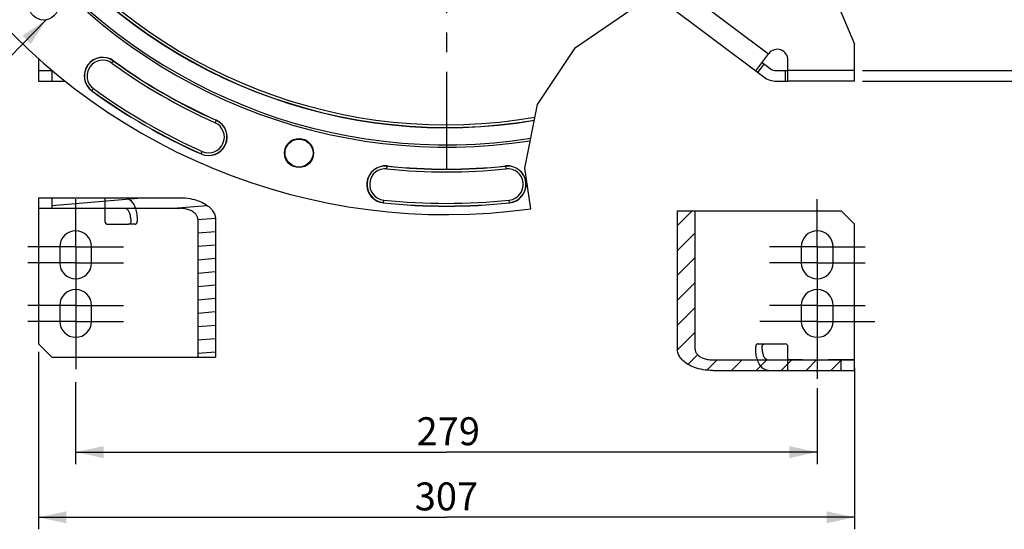
# Model space of a CAD drawing. Units: millimetres. Extents: x 0 to 594, y 0 to 420.
# Drawn here: x 404 to 527, y 164 to 228 of the extents above; entities that cross this region are included whole.
import ezdxf
from ezdxf.enums import TextEntityAlignment as Align

# ---------------------------------------------------------------- set-up
doc = ezdxf.new("R2010")
doc.units = ezdxf.units.MM
doc.header["$LTSCALE"] = 32.67
doc.linetypes.add('CENTER', pattern=[0.6, 0.375, -0.075, 0.075, -0.075])
doc.linetypes.add('HIDDEN', pattern=[0.2, 0.1, -0.1])
doc.layers.get('0').update_dxf_attribs({"linetype": 'CONTINUOUS'})
for name, color, linetype in [('DEFAULT_1', 7, 'CENTER'), ('DEFAULT_2', 8, 'HIDDEN'), ('SOLIDES', 7, 'CONTINUOUS')]:
    doc.layers.add(name, color=color, linetype=linetype)
doc.styles.get("Standard").update_dxf_attribs({"font": 'txt', "width": 0.85})
doc.styles.add('TEXTSTYLE_6', font='txt', dxfattribs={"width": 0.6})
doc.dimstyles.new('DIMSTYLE_3', dxfattribs={"dimtxt": 3.5, "dimasz": 3.5, "dimexe": 1.5, "dimexo": 1, "dimgap": 0.875, "dimtad": 1, "dimdec": 4, "dimlfac": 3, "dimtxsty": 'STANDARD', "dimblk": '_FILLED', "dimblk1": '_FILLED', "dimblk2": '_FILLED', "dimcen": 0.09, "dimclrt": 5, "dimadec": 0, "dimazin": 0, "dimtp": 0.0001, "dimtm": 0.0001, "dimtfac": 1, "dimtdec": 4, "dimtofl": 0, "dimtmove": 0, "dimatfit": 3, "dimldrblk": '_FILLED', "dimfxl": 1, "dimtolj": 1, "dimarcsym": 0})
doc.dimstyles.new('DIMSTYLE_4', dxfattribs={"dimtxt": 3.5, "dimasz": 3.5, "dimexe": 1.5, "dimexo": 1, "dimgap": 0.875, "dimtad": 1, "dimdec": 4, "dimlfac": 3, "dimtxsty": 'STANDARD', "dimblk": '_FILLED', "dimblk1": '_FILLED', "dimblk2": '_FILLED', "dimcen": 0.09, "dimclrt": 5, "dimadec": 0, "dimazin": 0, "dimtol": 1, "dimtp": 1, "dimtm": 3, "dimtfac": 0.6, "dimtdec": 4, "dimtofl": 0, "dimtmove": 0, "dimatfit": 3, "dimldrblk": '_FILLED', "dimfxl": 1, "dimtolj": 1, "dimarcsym": 0})
doc.dimstyles.get("Standard").update_dxf_attribs({"dimtxt": 3.5, "dimasz": 3.5, "dimexe": 1.5, "dimexo": 1, "dimtad": 1, "dimdec": 4, "dimtxsty": 'STANDARD', "dimblk": '_FILLED', "dimblk1": '_FILLED', "dimblk2": '_FILLED', "dimcen": 0.09, "dimclrt": 5, "dimadec": 0, "dimazin": 0, "dimtol": 1, "dimtp": 0.0001, "dimtm": 0.0001, "dimtfac": 1, "dimtdec": 4, "dimtofl": 0, "dimtmove": 0, "dimatfit": 3, "dimldrblk": '_FILLED', "dimfxl": 1, "dimtolj": 1, "dimarcsym": 0})

# ---------------------------------------------------------------- blocks, each defined once
blk = doc.blocks.new('_FILLED')
at = {"color": 0, "linetype": 'BYBLOCK'}
blk.add_solid([(0, 0), (-1, 0.214), (-1, -0.214)], dxfattribs=at)
blk = doc.blocks.new('*D5')
at = {"color": 2, "linetype": 'CONTINUOUS'}
for p, q in [((458.17, 351.58), (509.32, 351.58)), ((512.23, 351.58), (514.68, 351.58)), ((516.1, 351.58), (566.02, 351.58)), ((564.52, 351.58), (564.52, 286.08)), ((564.52, 220.58), (564.52, 286.08)), ((509.34, 220.58), (566.02, 220.58))]:
    blk.add_line(p, q, dxfattribs=at)
at = {"color": 2, "linetype": 'CONTINUOUS', "xscale": 3.5, "yscale": 3.5, "zscale": 3.5}
for p, rotation in [((564.52, 351.58), 90), ((564.52, 220.58), 270)]:
    blk.add_blockref('_FILLED', p, dxfattribs=dict(at, rotation=rotation))
at = {"color": 5, "linetype": 'CONTINUOUS', "insert": (560.15, 287.49), "char_height": 3.5, "width": 8.925, "attachment_point": 2, "rotation": 90, "line_spacing_factor": 0.9}
blk.add_mtext('393', dxfattribs=at)
blk = doc.blocks.new('*D6')
at = {"color": 2, "linetype": 'CONTINUOUS'}
for p, q in [((533.75, 280.58), (553.01, 280.58)), ((551.51, 280.58), (551.51, 250.58)), ((551.51, 220.58), (551.51, 250.58)), ((509.66, 220.58), (553.01, 220.58))]:
    blk.add_line(p, q, dxfattribs=at)
at = {"color": 2, "linetype": 'CONTINUOUS', "xscale": 3.5, "yscale": 3.5, "zscale": 3.5}
for p, rotation in [((551.51, 280.58), 90), ((551.51, 220.58), 270)]:
    blk.add_blockref('_FILLED', p, dxfattribs=dict(at, rotation=rotation))
at = {"color": 5, "linetype": 'CONTINUOUS', "style": 'TEXTSTYLE_6', "width": 0.6}
for s, p in [('+1', (547.66, 256.28)), ('-3', (550.46, 256.28))]:
    blk.add_text(s, height=2.1, rotation=90, dxfattribs=at).set_placement(p, align=Align.CENTER)
at = {"color": 5, "linetype": 'CONTINUOUS', "width": 0.85}
blk.add_text('180', height=3.5, rotation=90, dxfattribs=at).set_placement((549.76, 250.55), align=Align.CENTER)
blk = doc.blocks.new('*D16')
at = {"color": 2, "linetype": 'CONTINUOUS'}
for p, q in [((406.01, 186.66), (406.01, 164.43)), ((508.34, 184.66), (508.34, 164.43)), ((406.01, 165.93), (457.17, 165.93)), ((508.34, 165.93), (457.17, 165.93))]:
    blk.add_line(p, q, dxfattribs=at)
at = {"color": 2, "linetype": 'CONTINUOUS', "xscale": 3.5, "yscale": 3.5, "zscale": 3.5, "rotation": 180}
blk.add_blockref('_FILLED', (406.01, 165.93), dxfattribs=at)
at = {"color": 2, "linetype": 'CONTINUOUS', "xscale": 3.5, "yscale": 3.5, "zscale": 3.5}
blk.add_blockref('_FILLED', (508.34, 165.93), dxfattribs=at)
at = {"color": 5, "linetype": 'CONTINUOUS', "insert": (457.17, 170.3), "char_height": 3.5, "width": 8.925, "attachment_point": 2, "line_spacing_factor": 0.9}
blk.add_mtext('307', dxfattribs=at)
blk = doc.blocks.new('*D17')
at = {"color": 2, "linetype": 'CONTINUOUS'}
for p, q in [((410.67, 182.89), (410.67, 172.6)), ((503.67, 182.11), (503.67, 172.6)), ((410.67, 174.1), (457.17, 174.1)), ((503.67, 174.1), (457.17, 174.1))]:
    blk.add_line(p, q, dxfattribs=at)
at = {"color": 2, "linetype": 'CONTINUOUS', "xscale": 3.5, "yscale": 3.5, "zscale": 3.5, "rotation": 180}
blk.add_blockref('_FILLED', (410.67, 174.1), dxfattribs=at)
at = {"color": 2, "linetype": 'CONTINUOUS', "xscale": 3.5, "yscale": 3.5, "zscale": 3.5}
blk.add_blockref('_FILLED', (503.67, 174.1), dxfattribs=at)
at = {"color": 5, "linetype": 'CONTINUOUS', "insert": (457.4, 178.47), "char_height": 3.5, "width": 8.925, "attachment_point": 2, "line_spacing_factor": 0.9}
blk.add_mtext('279', dxfattribs=at)
blk = doc.blocks.new('*D30')
at = {"color": 2, "linetype": 'CONTINUOUS'}
for p, q in [((535.11, 221.92), (535.11, 233.51)), ((535.11, 233.51), (535.11, 221.25)), ((509.34, 221.92), (536.61, 221.92)), ((535.11, 215.58), (535.11, 221.25)), ((509.34, 220.58), (536.61, 220.58)), ((535.11, 220.58), (535.11, 215.58))]:
    blk.add_line(p, q, dxfattribs=at)
at = {"color": 2, "linetype": 'CONTINUOUS', "xscale": 3.5, "yscale": 3.5, "zscale": 3.5}
for p, rotation in [((535.11, 221.92), 270), ((535.11, 220.58), 90)]:
    blk.add_blockref('_FILLED', p, dxfattribs=dict(at, rotation=rotation))
at = {"color": 5, "linetype": 'CONTINUOUS', "insert": (530.74, 230.54), "char_height": 3.5, "width": 2.975, "attachment_point": 1, "rotation": 90, "line_spacing_factor": 0.9}
blk.add_mtext('4', dxfattribs=at)

msp = doc.modelspace()

# ---------------------------------------------------------------- hatches: boundary and pattern name
at = {"linetype": 'CONTINUOUS'}
h = msp.add_hatch(dxfattribs=at)
h.set_pattern_fill('default__11', color=2, scale=1.670193, angle=5, style=0, pattern_type=0)
h.set_pattern_definition([(5, (0, 0), (-0.145567, 1.663837), [])])
edge = h.paths.add_edge_path()
edge.add_spline(control_points=[(423.758805, 205.989774), (424.098787, 205.985802), (424.738431, 205.945179), (425.574641, 205.773486), (426.294495, 205.529199), (426.900407, 205.225009), (427.391809, 204.875668), (427.76775, 204.492857), (428.024065, 204.095051), (428.165211, 203.704249), (428.196582, 203.449277), (428.195414, 203.323107)], knot_values=[0, 0, 0, 0, 0.1111111111, 0.2222222222, 0.3333333333, 0.4444444444, 0.5555555556, 0.6666666667, 0.7777777778, 0.8888888889, 1, 1, 1, 1], degree=3, periodic=0)
edge.add_line((428.195414, 203.323107), (428.195414, 185.989774))
edge.add_line((428.195414, 185.989774), (425.97711, 185.989774))
edge.add_line((425.97711, 185.989774), (425.97711, 203.323107))
edge.add_spline(control_points=[(425.97711, 203.323107), (425.977842, 203.399017), (425.955559, 203.55117), (425.854041, 203.783712), (425.674979, 204.01061), (425.423846, 204.216524), (425.105626, 204.393525), (424.723434, 204.533975), (424.278382, 204.631366), (423.939061, 204.654339), (423.758805, 204.65644)], knot_values=[0, 0, 0, 0, 0.125, 0.25, 0.375, 0.5, 0.625, 0.75, 0.875, 1, 1, 1, 1], degree=3, periodic=0)
edge.add_line((423.758805, 204.65644), (407.673401, 204.65644))
edge.add_line((407.673401, 204.65644), (407.673401, 205.989774))
edge.add_line((407.673401, 205.989774), (423.758805, 205.989774))
h = msp.add_hatch(dxfattribs=at)
h.set_pattern_fill('default__10', color=2, scale=2.204107, angle=45, style=0, pattern_type=0)
h.set_pattern_definition([(45, (0, 0), (-1.558539, 1.558539), [])])
edge = h.paths.add_edge_path()
edge.add_spline(control_points=[(490.584605, 184.323107), (490.244623, 184.327079), (489.604979, 184.367701), (488.768769, 184.539395), (488.048915, 184.783682), (487.443003, 185.087872), (486.9516, 185.437213), (486.575659, 185.820023), (486.319345, 186.217829), (486.178199, 186.608631), (486.146828, 186.863604), (486.147995, 186.989774)], knot_values=[0, 0, 0, 0, 0.1111111111, 0.2222222222, 0.3333333333, 0.4444444444, 0.5555555556, 0.6666666667, 0.7777777778, 0.8888888889, 1, 1, 1, 1], degree=3, periodic=0)
edge.add_line((486.147995, 186.989774), (486.147995, 204.323107))
edge.add_line((486.147995, 204.323107), (488.3663, 204.323107))
edge.add_line((488.3663, 204.323107), (488.3663, 186.989774))
edge.add_spline(control_points=[(488.3663, 186.989774), (488.365568, 186.913863), (488.387851, 186.761711), (488.489369, 186.529169), (488.668431, 186.302271), (488.919564, 186.096357), (489.237784, 185.919356), (489.619976, 185.778906), (490.065028, 185.681515), (490.404349, 185.658542), (490.584605, 185.65644)], knot_values=[0, 0, 0, 0, 0.125, 0.25, 0.375, 0.5, 0.625, 0.75, 0.875, 1, 1, 1, 1], degree=3, periodic=0)
edge.add_line((490.584605, 185.65644), (506.670009, 185.65644))
edge.add_line((506.670009, 185.65644), (506.670009, 184.323107))
edge.add_line((506.670009, 184.323107), (490.584605, 184.323107))

# ---------------------------------------------------------------- linework, layer by layer
at = {"color": 7, "linetype": 'CONTINUOUS'}
for p, q in [((503.88246, 235.934239), (508.338372, 225.250921)), ((483.844412, 230.983383), (496.959732, 221.11971)), ((495.963842, 221.868691), (497.606099, 224.052334)), ((496.765255, 222.934297), (497.761145, 222.185315)), ((406.005038, 221.917587), (407.671705, 221.917587)), ((406.005038, 221.917587), (406.005038, 220.584254)), ((407.671705, 221.917587), (407.671705, 220.584254)), ((498.562557, 221.917587), (500.005038, 221.917587)), ((406.005038, 220.584254), (409.392643, 220.584254)), ((498.562557, 220.584254), (500.005038, 220.584254)), ((406.005038, 205.989774), (406.005038, 204.65644)), ((406.005038, 205.989774), (423.758805, 205.989774)), ((407.673401, 205.989774), (407.673401, 204.65644)), ((406.005038, 204.65644), (423.758805, 204.65644)), ((486.147995, 186.989774), (486.147995, 204.323107)), ((486.147995, 204.323107), (506.671705, 204.323107)), ((488.3663, 186.989774), (488.3663, 204.323107)), ((508.338372, 202.65644), (506.671705, 204.323107)), ((414.671705, 202.65644), (417.311754, 202.65644)), ((417.578155, 203.323107), (417.578155, 202.989774)), ((425.97711, 203.323107), (425.97711, 185.989774)), ((428.195414, 203.323107), (428.195414, 185.989774)), ((408.671705, 199.823107), (408.671705, 197.823107)), ((412.671705, 197.823107), (412.671705, 199.823107)), ((501.671705, 199.823107), (501.671705, 197.823107)), ((505.671705, 197.823107), (505.671705, 199.823107)), ((408.671705, 192.489774), (408.671705, 190.489774)), ((412.671705, 190.489774), (412.671705, 192.489774)), ((501.671705, 192.489774), (501.671705, 190.489774)), ((505.671705, 190.489774), (505.671705, 192.489774)), ((406.005038, 187.65644), (407.671705, 185.989774)), ((496.765255, 186.989774), (496.765255, 187.323107)), ((497.031656, 187.65644), (499.671705, 187.65644)), ((407.671705, 185.989774), (428.195414, 185.989774)), ((490.584605, 185.65644), (508.338372, 185.65644)), ((506.670009, 184.323107), (506.670009, 185.65644)), ((508.338372, 184.323107), (508.338372, 185.65644)), ((490.584605, 184.323107), (508.338372, 184.323107))]:
    msp.add_line(p, q, dxfattribs=at)
at = {"color": 9, "linetype": 'CONTINUOUS'}
for p, q in [((486.744022, 232.139318), (497.566667, 223.999903)), ((415.224908, 222.851515), (415.432841, 223.1377)), ((496.230243, 221.668338), (497.031656, 222.733944)), ((499.671705, 221.917587), (499.671705, 220.584254)), ((412.700038, 219.376455), (412.907971, 219.66264)), ((428.290962, 215.71406), (428.147085, 215.390893)), ((426.40003, 211.466762), (426.543907, 211.789929)), ((449.711082, 209.612837), (449.748065, 209.964647)), ((464.595345, 209.964647), (464.632327, 209.612837)), ((449.262011, 205.340912), (449.298994, 205.692722)), ((465.081399, 205.340912), (465.044416, 205.692722))]:
    msp.add_line(p, q, dxfattribs=at)
at = {"color": 2, "linetype": 'CONTINUOUS'}
for p, q in [((473.359335, 224.796781), (480.48286, 229.643294)), ((468.595977, 217.668933), (473.359335, 224.796781)), ((466.997381, 209.698597), (468.595977, 217.668933)), ((467.752903, 204.600012), (466.997381, 209.698597))]:
    msp.add_line(p, q, dxfattribs=at)
at = {"color": 7, "linetype": 'CONTINUOUS'}
for points in [[(423.758805, 205.989774), (424.092024, 205.98012), (424.411719, 205.959102), (424.717888, 205.926719), (425.010362, 205.882031), (425.289311, 205.825978), (425.555248, 205.761387), (425.808246, 205.688561), (426.048233, 205.607197), (426.275505, 205.519215), (426.490164, 205.424741), (426.692108, 205.323649), (426.881322, 205.217484), (427.057853, 205.106266), (427.221654, 204.989974), (427.372566, 204.87009), (427.510618, 204.746441), (427.635781, 204.6192), (427.747813, 204.490358), (427.846416, 204.359914), (427.931888, 204.227868), (428.00487, 204.096219), (428.065074, 203.965464), (428.112789, 203.835105), (428.149529, 203.70564), (428.175799, 203.577235), (428.191094, 203.449724), (428.195414, 203.323107)], [(417.578155, 203.323107), (417.574914, 203.440751), (417.565812, 203.555781), (417.550848, 203.668199), (417.52982, 203.778815), (417.502931, 203.886818), (417.470786, 203.989774), (417.433267, 204.087566), (417.390493, 204.180311), (417.343427, 204.265916), (417.291973, 204.34422), (417.236228, 204.415386), (417.177449, 204.477808), (417.115567, 204.531287), (417.05065, 204.576024), (416.984163, 204.611008), (416.916594, 204.635904), (416.847453, 204.651048), (416.776743, 204.65644)], [(425.97711, 203.323107), (425.973943, 203.399134), (425.962976, 203.475395), (425.94421, 203.551889), (425.917825, 203.628936), (425.883641, 203.706217), (425.841117, 203.782771), (425.789966, 203.858767), (425.730475, 203.934037), (425.662967, 204.007112), (425.587374, 204.077842), (425.503764, 204.146377), (425.412665, 204.211705), (425.314139, 204.273766), (425.208124, 204.33262), (425.094964, 204.387433), (424.974734, 204.438259), (424.847358, 204.485045), (424.712957, 204.526798), (424.571589, 204.56368), (424.423197, 204.595529), (424.267727, 204.620877), (424.105163, 204.639233), (423.935523, 204.651088), (423.758805, 204.65644)], [(417.578155, 202.989774), (417.576565, 202.954318), (417.572219, 202.919983), (417.565117, 202.886768), (417.555122, 202.854337), (417.542372, 202.823025), (417.527277, 202.793845), (417.509762, 202.766866), (417.489903, 202.742017), (417.468341, 202.720101), (417.44502, 202.701214), (417.419996, 202.685261), (417.394077, 202.672755), (417.367531, 202.663869), (417.34009, 202.65843), (417.311754, 202.65644)], [(490.584605, 184.323107), (490.251386, 184.332761), (489.931691, 184.353779), (489.625522, 184.386161), (489.333048, 184.43085), (489.054099, 184.486903), (488.788162, 184.551494), (488.535163, 184.62432), (488.295177, 184.705684), (488.067905, 184.793666), (487.853246, 184.88814), (487.651302, 184.989232), (487.462088, 185.095397), (487.285557, 185.206615), (487.121756, 185.322906), (486.970844, 185.442791), (486.832792, 185.566439), (486.707629, 185.69368), (486.595597, 185.822523), (486.496994, 185.952967), (486.411522, 186.085012), (486.33854, 186.216662), (486.278336, 186.347417), (486.230621, 186.477776), (486.193881, 186.607241), (486.167611, 186.735646), (486.152316, 186.863157), (486.147995, 186.989774)], [(488.3663, 186.989774), (488.369467, 186.913746), (488.380434, 186.837486), (488.3992, 186.760992), (488.425585, 186.683944), (488.459769, 186.606664), (488.502293, 186.53011), (488.553444, 186.454113), (488.612935, 186.378844), (488.680443, 186.305768), (488.756036, 186.235039), (488.839646, 186.166504), (488.930745, 186.101176), (489.029271, 186.039115), (489.135286, 185.980261), (489.248446, 185.925447), (489.368676, 185.874622), (489.496052, 185.827836), (489.630453, 185.786082), (489.77182, 185.749201), (489.920213, 185.717351), (490.075683, 185.692003), (490.238247, 185.673647), (490.407887, 185.661793), (490.584605, 185.65644)], [(496.765255, 187.323107), (496.766845, 187.358563), (496.771191, 187.392898), (496.778293, 187.426113), (496.788288, 187.458544), (496.801038, 187.489855), (496.816133, 187.519035), (496.833648, 187.546015), (496.853507, 187.570864), (496.875069, 187.592779), (496.89839, 187.611666), (496.923414, 187.62762), (496.949333, 187.640126), (496.975879, 187.649012), (497.00332, 187.65445), (497.031656, 187.65644)], [(496.765255, 186.989774), (496.768495, 186.87213), (496.777598, 186.757099), (496.792562, 186.644682), (496.81359, 186.534065), (496.840479, 186.426062), (496.872624, 186.323107), (496.910143, 186.225315), (496.952917, 186.13257), (496.999983, 186.046965), (497.051437, 185.96866), (497.107182, 185.897495), (497.165961, 185.835073), (497.227843, 185.781593), (497.29276, 185.736857), (497.359246, 185.701873), (497.426816, 185.676976), (497.495956, 185.661832), (497.566667, 185.65644)]]:
    msp.add_lwpolyline(points, dxfattribs=at)
for centre, radius in [((406.660711, 230.07326), 1.824606), ((438.683398, 211.584953), 1.824606), ((438.683398, 211.584953), 1.754786)]:
    msp.add_circle(centre, radius, dxfattribs=at)
for centre, radius, start, end in [((457.171705, 280.584254), 76.719032, 96.02001171, 277.92775072), ((457.171705, 280.584254), 68.2625, 93.68294125, 278.86120121), ((457.171705, 280.584254), 67.973825, 93.7059758, 278.95074599), ((457.171705, 280.584254), 65.821697, 94.09735439, 279.64498804), ((414.06644, 221.257078), 2.324606, 53.99902111, 233.99902111), ((498.671705, 223.250921), 1.333333, 0, 143.05417555), ((457.171705, 280.584254), 71.008728, 233.99902111, 246.00097889), ((498.562557, 223.250921), 2.666667, 233.05417555, 270), ((498.562557, 223.250921), 1.333333, 233.05417555, 270), ((457.171705, 280.584254), 75.657939, 233.99902111, 246.00097889), ((427.345496, 213.590411), 2.324606, 246.00097889, 66.00097889), ((449.505038, 207.652779), 2.324606, 83.99902111, 263.99902111), ((457.171705, 280.584254), 71.008728, 263.99902111, 276.00097889), ((464.838372, 207.652779), 2.324606, 276.00097889, 96.00097889), ((457.171705, 280.584254), 75.657939, 263.99902111, 276.00097889), ((414.671705, 202.989774), 0.333333, 180, 270), ((410.671705, 199.823107), 2, 0, 180), ((503.671705, 199.823107), 2, 0, 180), ((410.671705, 197.823107), 2, 180, 360), ((503.671705, 197.823107), 2, 180, 360), ((410.671705, 192.489774), 2, 0, 180), ((503.671705, 192.489774), 2, 0, 180), ((410.671705, 190.489774), 2, 180, 360), ((503.671705, 190.489774), 2, 180, 360), ((499.671705, 187.323107), 0.333333, 0, 90)]:
    msp.add_arc(centre, radius, start, end, dxfattribs=at)
at = {"color": 9, "linetype": 'CONTINUOUS'}
for centre, radius, start, end in [((457.171705, 280.584254), 65.792503, 94.07380672, 279.65473931), ((457.171705, 280.584254), 65.459221, 94.1053274, 279.76673848), ((414.06644, 221.257078), 2.30414, 53.99902111, 233.99902111), ((414.06644, 221.257078), 1.970855, 53.99902111, 233.99902111), ((457.171705, 280.584254), 71.362476, 233.99902111, 246.00097889), ((457.171705, 280.584254), 71.029193, 233.99902111, 246.00097889), ((457.171705, 280.584254), 75.637473, 233.99902111, 246.00097889), ((457.171705, 280.584254), 75.304191, 233.99902111, 246.00097889), ((427.345496, 213.590411), 2.30414, 246.00097889, 66.00097889), ((427.345496, 213.590411), 1.970855, 246.00097889, 66.00097889), ((449.505038, 207.652779), 2.30414, 83.99902111, 263.99902111), ((457.171705, 280.584254), 71.029193, 263.99902111, 276.00097889), ((464.838372, 207.652779), 2.30414, 276.00097889, 96.00097889), ((449.505038, 207.652779), 1.970855, 83.99902111, 263.99902111), ((457.171705, 280.584254), 71.362476, 263.99902111, 276.00097889), ((464.838372, 207.652779), 1.970855, 276.00097889, 96.00097889), ((457.171705, 280.584254), 75.637473, 263.99902111, 276.00097889), ((457.171705, 280.584254), 75.304191, 263.99902111, 276.00097889)]:
    msp.add_arc(centre, radius, start, end, dxfattribs=at)
at = {"layer": 'DEFAULT_1', "color": 2, "linetype": 'CENTER'}
for p, q in [((457.171705, 280.584254), (457.171705, 207.274852)), ((410.671705, 203.823107), (410.671705, 205.823107)), ((503.671705, 203.823107), (503.671705, 205.823107)), ((410.671705, 199.823107), (410.671705, 203.823107)), ((503.671705, 199.823107), (503.671705, 203.823107)), ((410.671705, 199.823107), (404.671705, 199.823107)), ((410.671705, 199.823107), (410.671705, 193.823107)), ((410.671705, 199.823107), (416.671705, 199.823107)), ((503.671705, 199.823107), (497.671705, 199.823107)), ((503.671705, 199.823107), (509.671705, 199.823107)), ((503.671705, 199.823107), (503.671705, 193.823107)), ((410.671705, 197.823107), (404.671705, 197.823107)), ((410.671705, 197.823107), (416.671705, 197.823107)), ((503.671705, 197.823107), (497.671705, 197.823107)), ((503.671705, 197.823107), (509.671705, 197.823107)), ((410.671705, 193.823107), (410.671705, 191.823107)), ((503.671705, 193.823107), (503.671705, 191.823107)), ((410.671705, 192.489774), (404.671705, 192.489774)), ((410.671705, 192.489774), (416.671705, 192.489774)), ((410.671705, 191.823107), (410.671705, 186.489774)), ((503.671705, 192.489774), (497.671705, 192.489774)), ((503.671705, 192.489774), (509.671705, 192.489774)), ((503.671705, 191.823107), (503.671705, 186.489774)), ((410.671705, 190.489774), (404.671705, 190.489774)), ((410.671705, 190.489774), (416.671705, 190.489774)), ((503.671705, 190.489774), (496.454051, 190.489774)), ((503.671705, 190.489774), (510.889359, 190.489774)), ((410.671705, 186.489774), (410.671705, 184.489774)), ((503.671705, 186.489774), (503.671705, 183.272119))]:
    msp.add_line(p, q, dxfattribs=at)
at = {"layer": 'DEFAULT_2', "color": 8, "linetype": 'HIDDEN'}
for p, q in [((414.338372, 205.989774), (414.338372, 204.65644)), ((418.113167, 202.65644), (417.311754, 202.65644)), ((418.379568, 203.323107), (418.379568, 202.989774)), ((495.963842, 186.989774), (495.963842, 187.323107)), ((496.230243, 187.65644), (497.031656, 187.65644)), ((500.005038, 184.323107), (500.005038, 185.65644))]:
    msp.add_line(p, q, dxfattribs=at)
for points in [[(416.776743, 205.989774), (416.897617, 205.981972), (417.016505, 205.959686), (417.133405, 205.922915), (417.248947, 205.871292), (417.362502, 205.805184), (417.472183, 205.725691), (417.577923, 205.632587), (417.67979, 205.526097), (417.776088, 205.407991), (417.866725, 205.278075), (417.951795, 205.136542), (418.029882, 204.985746), (418.100871, 204.825532), (418.164878, 204.656054), (418.220839, 204.48013), (418.268619, 204.297652), (418.308354, 204.108727), (418.339382, 203.916496), (418.361484, 203.722006), (418.374879, 203.524209), (418.379568, 203.323107)], [(418.113167, 202.65644), (418.141503, 202.65843), (418.168944, 202.663869), (418.195489, 202.672755), (418.221409, 202.685261), (418.246433, 202.701214), (418.269754, 202.720101), (418.291316, 202.742017), (418.311175, 202.766866), (418.32869, 202.793845), (418.343784, 202.823025), (418.356535, 202.854337), (418.36653, 202.886768), (418.373631, 202.919983), (418.377978, 202.954318), (418.379568, 202.989774)], [(496.230243, 187.65644), (496.201907, 187.65445), (496.174466, 187.649012), (496.147921, 187.640126), (496.122001, 187.62762), (496.096977, 187.611666), (496.073656, 187.592779), (496.052094, 187.570864), (496.032235, 187.546015), (496.01472, 187.519035), (495.999625, 187.489855), (495.986875, 187.458544), (495.97688, 187.426113), (495.969778, 187.392898), (495.965432, 187.358563), (495.963842, 187.323107)], [(497.566667, 184.323107), (497.445793, 184.330908), (497.326905, 184.353195), (497.210005, 184.389966), (497.094463, 184.441589), (496.980908, 184.507696), (496.871227, 184.58719), (496.765486, 184.680294), (496.66362, 184.786784), (496.567322, 184.90489), (496.476685, 185.034806), (496.391615, 185.176338), (496.313528, 185.327134), (496.242539, 185.487348), (496.178532, 185.656826), (496.122571, 185.83275), (496.074791, 186.015229), (496.035056, 186.204154), (496.004028, 186.396384), (495.981926, 186.590875), (495.968531, 186.788671), (495.963842, 186.989774)]]:
    msp.add_lwpolyline(points, dxfattribs=at)
at = {"layer": 'SOLIDES', "color": 7, "linetype": 'CONTINUOUS'}
for p, q in [((508.338372, 220.584254), (508.338372, 225.250921)), ((406.005038, 223.432506), (406.005038, 221.917587)), ((500.005038, 220.584254), (500.005038, 223.250921)), ((508.338372, 221.917587), (500.005038, 221.917587)), ((508.338372, 220.584254), (500.005038, 220.584254)), ((406.005038, 204.65644), (406.005038, 187.65644)), ((414.338372, 204.65644), (414.338372, 202.989774)), ((508.338372, 185.65644), (508.338372, 202.65644)), ((500.005038, 185.65644), (500.005038, 187.323107))]:
    msp.add_line(p, q, dxfattribs=at)
at = {"layer": 'SOLIDES', "color": 8, "linetype": 'HIDDEN'}
for p, q in [((406.005038, 204.65644), (414.338372, 204.65644)), ((508.338372, 185.65644), (500.005038, 185.65644))]:
    msp.add_line(p, q, dxfattribs=at)

# ---------------------------------------------------------------- dimensions: what is measured, and where the dimension line sits
at = {"color": 2, "linetype": 'CONTINUOUS'}
for base, p1, p2, angle, dimstyle, picture, middle in [((564.523513, 351.584254), (508.338372, 220.584254), (457.171705, 351.584254), 90, 'DIMSTYLE_3', '*D5', (564.523513, 287.580575)), ((551.509276, 220.584254), (532.746271, 280.584254), (508.660814, 220.584254), 270, 'DIMSTYLE_4', '*D6', (551.509276, 251.813126)), ((535.114412, 220.584254), (508.338372, 221.917587), (508.338372, 220.584254), 270, 'DIMSTYLE_3', '*D30', (535.114412, 232.119365))]:
    dim = msp.add_linear_dim(base=base, p1=p1, p2=p2, angle=angle, dimstyle=dimstyle, dxfattribs=at)
    dim.commit()
    dim.dimension.update_dxf_attribs({"geometry": picture, "text_midpoint": middle, "dimtype": 160})
for base, p1, p2, picture, middle in [((508.338372, 165.92965), (406.005038, 187.65644), (508.338372, 185.65644), '*D16', (457.171698, 165.92965)), ((503.671705, 174.095666), (410.671705, 183.89106), (503.671705, 183.112492), '*D17', (457.395898, 174.095666))]:
    dim = msp.add_linear_dim(base=base, p1=p1, p2=p2, dimstyle='DIMSTYLE_3', dxfattribs=at)
    dim.commit()
    dim.dimension.update_dxf_attribs({"geometry": picture, "text_midpoint": middle, "dimtype": 160})

# ---------------------------------------------------------------- leaders
at = {"color": 2, "linetype": 'CONTINUOUS', "annotation_type": 0, "has_hookline": 1, "hookline_direction": 1, "text_width": 23.8}
msp.add_leader([(406.97755, 228.276374), (381.06718, 201.869643), (375.450795, 201.869643)], dimstyle='STANDARD', override={"dimtad": 1}, dxfattribs=at)

doc.saveas('drawing.dxf')
